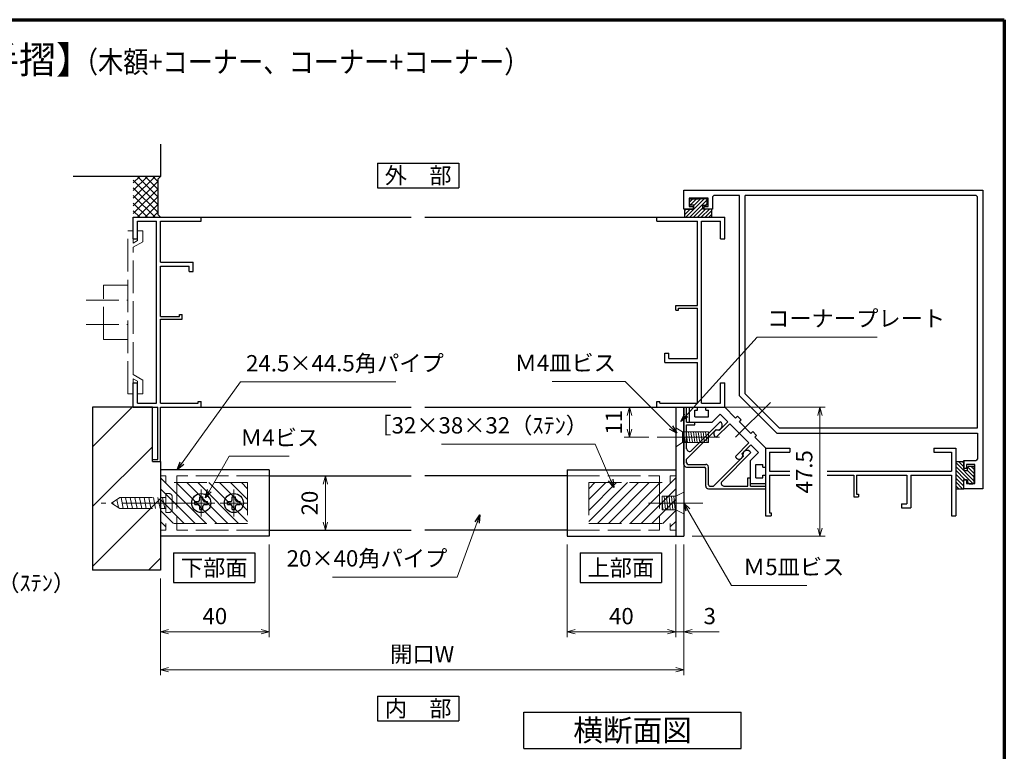
# Model space of a CAD drawing. Units: millimetres. Extents: x 20 to 810, y 21 to 558.
# Drawn here: x 438 to 800, y 289 to 558 of the extents above; entities that cross this region are included whole.
import ezdxf
from ezdxf.enums import TextEntityAlignment as Align

# ---------------------------------------------------------------- set-up
doc = ezdxf.new("R2010")
doc.units = ezdxf.units.MM
doc.header["$MEASUREMENT"] = 0
doc.linetypes.add('ACAD_ISO02W100', pattern=[15, 12, -3])
doc.linetypes.add('ACAD_ISO04W100', pattern=[30, 24, -3, 0, -3])
doc.layers.get('0').update_dxf_attribs({"lineweight": 25})
doc.layers.get('Defpoints').update_dxf_attribs({"lineweight": 25})
for name, color, linetype, lineweight in [('001', 5, 'Continuous', 70), ('003', 2, 'Continuous', 25), ('006', 4, 'ACAD_ISO04W100', 20), ('007', 4, 'ACAD_ISO02W100', 20), ('010', 4, 'Continuous', 20)]:
    doc.layers.add(name, color=color, linetype=linetype, lineweight=lineweight)
doc.layers.add('YKK_11', color=7, linetype='Continuous')
doc.layers.add('YKK_13', color=4, linetype='Continuous')
doc.styles.add('AT_VECTOR', font='romans.shx', dxfattribs={"bigfont": 'extfont.shx'})
doc.styles.add('DIM', font='romans.shx', dxfattribs={"width": 0.75, "bigfont": 'extfont.shx'})
doc.dimstyles.new('DIM', dxfattribs={"dimscale": 2, "dimtxt": 3, "dimasz": 1.5, "dimexe": 1, "dimexo": 1.5, "dimgap": 1, "dimtad": 1, "dimdsep": 46, "dimtxsty": 'DIM', "dimblk": 'OPEN30', "dimcen": 0, "dimclrd": 4, "dimclre": 4, "dimclrt": 7, "dimadec": 0, "dimazin": 0, "dimtfac": 1, "dimtmove": 0, "dimatfit": 3, "dimldrblk": 'OPEN30', "dimfxl": 0, "dimlwd": 20, "dimlwe": 20, "dimarcsym": 0})

# ---------------------------------------------------------------- blocks, each defined once
blk = doc.blocks.new('_Open30')
at = {"color": 0, "linetype": 'ByBlock', "lineweight": -2}
for p, q in [((-1, 0.27), (0, 0)), ((0, 0), (-1, -0.27)), ((0, 0), (-1, 0))]:
    blk.add_line(p, q, dxfattribs=at)
blk = doc.blocks.new('*D124')
at = {"layer": '003', "color": 4, "lineweight": 20}
for p, q in [((682.1, 364.75), (682.1, 316.59)), ((489.5, 352.25), (489.5, 316.59)), ((492.5, 318.59), (679.1, 318.59))]:
    blk.add_line(p, q, dxfattribs=at)
at = {"layer": 'Defpoints', "color": 0}
for p in [(682.1, 367.75), (489.5, 355.25), (682.1, 318.59)]:
    blk.add_point(p, dxfattribs=at)
at = {"layer": '003', "color": 4, "lineweight": 20, "xscale": 3, "yscale": 3, "zscale": 3, "rotation": 180}
blk.add_blockref('_Open30', (489.5, 318.59), dxfattribs=at)
at = {"layer": '003', "color": 4, "lineweight": 20, "xscale": 3, "yscale": 3, "zscale": 3}
blk.add_blockref('_Open30', (682.1, 318.59), dxfattribs=at)
at = {"layer": '003', "color": 7, "insert": (585.8, 323.59), "char_height": 6, "attachment_point": 5, "style": 'DIM'}
blk.add_mtext('開口W', dxfattribs=at)
blk = doc.blocks.new('*D125')
at = {"layer": '003', "color": 4, "lineweight": 20}
for p, q in [((639.1, 364.75), (639.1, 330.59)), ((679.1, 364.75), (679.1, 330.59)), ((676.1, 332.59), (642.1, 332.59))]:
    blk.add_line(p, q, dxfattribs=at)
at = {"layer": 'Defpoints', "color": 0}
for p in [(639.1, 367.75), (679.1, 367.75), (639.1, 332.59)]:
    blk.add_point(p, dxfattribs=at)
at = {"layer": '003', "color": 4, "lineweight": 20, "xscale": 3, "yscale": 3, "zscale": 3, "rotation": 180}
blk.add_blockref('_Open30', (639.1, 332.59), dxfattribs=at)
at = {"layer": '003', "color": 4, "lineweight": 20, "xscale": 3, "yscale": 3, "zscale": 3}
blk.add_blockref('_Open30', (679.1, 332.59), dxfattribs=at)
at = {"layer": '003', "color": 7, "insert": (659.1, 337.59), "char_height": 6, "attachment_point": 5, "style": 'DIM'}
blk.add_mtext('40', dxfattribs=at)
blk = doc.blocks.new('*D126')
at = {"layer": '003', "color": 4, "lineweight": 20}
for p, q in [((529.5, 364.75), (529.5, 330.59)), ((489.5, 352.25), (489.5, 330.59)), ((492.5, 332.59), (526.5, 332.59))]:
    blk.add_line(p, q, dxfattribs=at)
at = {"layer": 'Defpoints', "color": 0}
for p in [(529.5, 367.75), (489.5, 355.25), (529.5, 332.59)]:
    blk.add_point(p, dxfattribs=at)
at = {"layer": '003', "color": 4, "lineweight": 20, "xscale": 3, "yscale": 3, "zscale": 3, "rotation": 180}
blk.add_blockref('_Open30', (489.5, 332.59), dxfattribs=at)
at = {"layer": '003', "color": 4, "lineweight": 20, "xscale": 3, "yscale": 3, "zscale": 3}
blk.add_blockref('_Open30', (529.5, 332.59), dxfattribs=at)
at = {"layer": '003', "color": 7, "insert": (509.5, 337.59), "char_height": 6, "attachment_point": 5, "style": 'DIM'}
blk.add_mtext('40', dxfattribs=at)
blk = doc.blocks.new('*D112')
at = {"layer": '003', "color": 4, "lineweight": 20}
for p, q in [((685.1, 415.25), (734.14, 415.25)), ((732.14, 370.75), (732.14, 412.25)), ((685.1, 367.75), (734.14, 367.75))]:
    blk.add_line(p, q, dxfattribs=at)
at = {"layer": 'Defpoints', "color": 0}
for p in [(682.1, 415.25), (732.14, 415.25), (682.1, 367.75)]:
    blk.add_point(p, dxfattribs=at)
at = {"layer": '003', "color": 4, "lineweight": 20, "xscale": 3, "yscale": 3, "zscale": 3}
for p, rotation in [((732.14, 415.25), 90), ((732.14, 367.75), 270)]:
    blk.add_blockref('_Open30', p, dxfattribs=dict(at, rotation=rotation))
at = {"layer": '003', "color": 7, "insert": (727.14, 391.5), "char_height": 6, "attachment_point": 5, "rotation": 90, "style": 'DIM'}
blk.add_mtext('47.5', dxfattribs=at)
blk = doc.blocks.new('*D113')
at = {"layer": '003', "color": 4, "lineweight": 20}
for p, q in [((669.11, 415.25), (660.08, 415.25)), ((662.08, 407.25), (662.08, 412.25)), ((669.2, 404.25), (660.08, 404.25))]:
    blk.add_line(p, q, dxfattribs=at)
at = {"layer": 'Defpoints', "color": 0}
for p in [(662.08, 415.25), (672.11, 415.25), (672.2, 404.25)]:
    blk.add_point(p, dxfattribs=at)
at = {"layer": '003', "color": 4, "lineweight": 20, "xscale": 3, "yscale": 3, "zscale": 3}
for p, rotation in [((662.08, 415.25), 90), ((662.08, 404.25), 270)]:
    blk.add_blockref('_Open30', p, dxfattribs=dict(at, rotation=rotation))
at = {"layer": '003', "color": 7, "insert": (657.08, 409.75), "char_height": 6, "attachment_point": 5, "rotation": 90, "style": 'DIM'}
blk.add_mtext('11', dxfattribs=at)
blk = doc.blocks.new('*D114')
at = {"layer": '003', "color": 4, "lineweight": 20}
for p, q in [((679.1, 364.75), (679.1, 330.59)), ((682.1, 364.75), (682.1, 330.59)), ((676.1, 332.59), (673.1, 332.59)), ((679.1, 332.59), (682.1, 332.59)), ((685.1, 332.59), (695.1, 332.59))]:
    blk.add_line(p, q, dxfattribs=at)
at = {"layer": 'Defpoints', "color": 0}
for p in [(679.1, 367.75), (682.1, 367.75), (682.1, 332.59)]:
    blk.add_point(p, dxfattribs=at)
at = {"layer": '003', "color": 4, "lineweight": 20, "xscale": 3, "yscale": 3, "zscale": 3}
blk.add_blockref('_Open30', (679.1, 332.59), dxfattribs=at)
at = {"layer": '003', "color": 4, "lineweight": 20, "xscale": 3, "yscale": 3, "zscale": 3, "rotation": 180}
blk.add_blockref('_Open30', (682.1, 332.59), dxfattribs=at)
at = {"layer": '003', "color": 7, "insert": (691.6, 337.59), "char_height": 6, "attachment_point": 5, "style": 'DIM'}
blk.add_mtext('3', dxfattribs=at)
blk = doc.blocks.new('*D123')
at = {"layer": '003', "color": 4, "lineweight": 20}
for p, q in [((545.23, 390), (552.16, 390)), ((550.16, 387), (550.16, 373)), ((545.23, 370), (552.16, 370))]:
    blk.add_line(p, q, dxfattribs=at)
at = {"layer": 'Defpoints', "color": 0}
for p in [(542.23, 390), (542.23, 370), (550.16, 370)]:
    blk.add_point(p, dxfattribs=at)
at = {"layer": '003', "color": 4, "lineweight": 20, "xscale": 3, "yscale": 3, "zscale": 3}
for p, rotation in [((550.16, 390), 90), ((550.16, 370), 270)]:
    blk.add_blockref('_Open30', p, dxfattribs=dict(at, rotation=rotation))
at = {"layer": '003', "color": 7, "insert": (545.16, 380), "char_height": 6, "attachment_point": 5, "rotation": 90, "style": 'DIM'}
blk.add_mtext('20', dxfattribs=at)

msp = doc.modelspace()

# ---------------------------------------------------------------- linework, layer by layer
for p, q in [((489.502, 512.107), (489.502, 500.251)), ((489.502, 500.251), (457.332, 500.251)), ((487.516, 500.251), (479.502, 492.236)), ((484.688, 500.251), (479.502, 495.065)), ((481.859, 500.251), (479.502, 497.893)), ((488.502, 492.751), (481.002, 500.251)), ((488.502, 495.58), (483.83, 500.251)), ((488.502, 498.408), (486.658, 500.251)), ((488.502, 499.251), (489.502, 500.251)), ((488.502, 489.923), (479.502, 498.923)), ((488.502, 498.408), (479.502, 489.408)), ((488.502, 499.251), (488.502, 486.251)), ((488.502, 487.094), (479.502, 496.094)), ((488.502, 495.58), (479.502, 486.58)), ((487.516, 485.251), (479.502, 493.266)), ((488.502, 492.751), (481.002, 485.251)), ((484.688, 485.251), (479.502, 490.437)), ((488.502, 489.923), (483.83, 485.251)), ((481.859, 485.251), (479.502, 487.609)), ((488.502, 487.094), (486.658, 485.251)), ((488.502, 486.251), (489.502, 485.251)), ((479.502, 485.251), (504.502, 485.251)), ((479.502, 477.251), (479.502, 485.251)), ((481.002, 483.751), (481.502, 483.751)), ((481.002, 477.251), (481.002, 483.751)), ((481.502, 483.751), (488.002, 483.751)), ((488.002, 416.751), (488.002, 483.751)), ((489.502, 468.751), (489.502, 483.751)), ((489.502, 483.751), (504.502, 483.751)), ((504.502, 485.251), (581.802, 485.251)), ((504.502, 483.751), (504.502, 485.251)), ((586.802, 485.251), (672.113, 485.251)), ((672.113, 485.251), (697.113, 485.251)), ((672.113, 483.751), (672.113, 485.251)), ((672.113, 483.751), (687.113, 483.751)), ((687.113, 452.751), (687.113, 483.751)), ((688.613, 416.751), (688.613, 483.751)), ((688.613, 483.751), (695.113, 483.751)), ((695.113, 483.751), (695.613, 483.751)), ((695.613, 477.251), (695.613, 483.751)), ((697.113, 477.251), (697.113, 485.251)), ((479.502, 477.251), (481.002, 477.251)), ((695.613, 477.251), (697.113, 477.251)), ((489.502, 468.751), (501.502, 468.751)), ((501.502, 465.251), (501.502, 468.751)), ((489.502, 448.751), (489.502, 467.251)), ((489.502, 467.251), (500.092, 467.251)), ((500.092, 465.251), (500.092, 467.251)), ((500.092, 465.251), (501.502, 465.251)), ((496.482, 448.751), (496.482, 449.461)), ((496.482, 449.461), (497.502, 449.461)), ((497.502, 447.751), (497.502, 449.461)), ((679.113, 452.751), (687.113, 452.751)), ((679.113, 451.041), (679.113, 452.751)), ((679.113, 451.041), (680.133, 451.041)), ((680.133, 451.751), (687.113, 451.751)), ((680.133, 451.041), (680.133, 451.751)), ((687.113, 433.251), (687.113, 451.751)), ((489.502, 448.751), (496.482, 448.751)), ((489.502, 416.751), (489.502, 447.751)), ((489.502, 447.751), (497.502, 447.751)), ((675.113, 435.251), (676.523, 435.251)), ((675.113, 431.751), (675.113, 435.251)), ((676.523, 433.251), (676.523, 435.251)), ((675.113, 431.751), (687.113, 431.751)), ((676.523, 433.251), (687.113, 433.251)), ((687.113, 416.751), (687.113, 431.751)), ((479.502, 415.251), (479.502, 424.251)), ((479.502, 424.251), (481.002, 424.251)), ((481.002, 416.751), (481.002, 424.251)), ((695.613, 424.251), (697.113, 424.251)), ((695.613, 416.751), (695.613, 424.251)), ((697.113, 415.251), (697.113, 424.251)), ((481.002, 416.751), (481.502, 416.751)), ((481.502, 416.751), (488.002, 416.751)), ((489.502, 416.751), (503.382, 416.751)), ((503.382, 416.751), (503.382, 417.371)), ((503.382, 417.371), (504.502, 417.371)), ((504.502, 415.251), (504.502, 417.371)), ((672.113, 415.251), (672.113, 417.371)), ((672.113, 417.371), (673.233, 417.371)), ((673.233, 416.751), (673.233, 417.371)), ((673.233, 416.751), (687.113, 416.751)), ((688.613, 416.751), (695.613, 416.751)), ((479.502, 415.251), (488.502, 415.251)), ((488.502, 396.061), (488.502, 415.251)), ((489.502, 395.251), (489.502, 415.251)), ((489.502, 415.251), (504.502, 415.251)), ((504.502, 415.251), (581.802, 415.251)), ((586.802, 415.251), (672.113, 415.251)), ((672.113, 415.251), (697.113, 415.251)), ((682.103, 394.251), (682.103, 415.251)), ((683.113, 409.751), (683.113, 415.251)), ((684.113, 409.751), (684.113, 415.251)), ((686.113, 411.751), (686.113, 414.251)), ((686.113, 414.251), (687.113, 414.251)), ((687.113, 414.251), (687.113, 415.251)), ((690.113, 414.251), (690.113, 415.251)), ((690.113, 414.251), (691.113, 414.251)), ((691.113, 411.751), (691.113, 414.251)), ((696.993, 415.401), (701.093, 411.301)), ((683.113, 409.751), (686.113, 409.751)), ((684.823, 399.281), (695.443, 409.901)), ((686.113, 411.751), (691.113, 411.751)), ((686.113, 409.751), (692.473, 409.751)), ((686.113, 408.751), (686.113, 409.751)), ((692.473, 409.751), (695.443, 412.721)), ((695.093, 406.711), (698.273, 409.891)), ((695.443, 412.721), (698.273, 409.891)), ((701.083, 411.301), (701.793, 412.001)), ((701.793, 412.001), (703.203, 410.591)), ((702.503, 409.891), (703.203, 410.591)), ((702.503, 409.891), (706.743, 405.651)), ((683.113, 399.981), (683.113, 408.751)), ((683.113, 408.751), (686.113, 408.751)), ((683.113, 396.151), (694.033, 407.071)), ((694.033, 404.231), (698.983, 409.181)), ((698.983, 409.181), (706.033, 402.111)), ((706.743, 405.651), (707.443, 406.351)), ((707.443, 406.351), (708.863, 404.931)), ((708.163, 404.231), (708.863, 404.931)), ((708.163, 404.231), (712.243, 400.151)), ((696.133, 387.951), (706.753, 398.571)), ((701.083, 397.161), (706.033, 402.111)), ((703.553, 398.211), (706.743, 401.401)), ((706.613, 395.611), (709.573, 398.571)), ((706.743, 401.401), (709.573, 398.571)), ((712.113, 400.251), (721.113, 400.251)), ((712.113, 400.251), (712.113, 375.251)), ((713.613, 398.751), (721.113, 398.751)), ((713.613, 398.751), (713.613, 398.251)), ((721.113, 400.251), (721.113, 398.751)), ((774.113, 400.251), (782.113, 400.251)), ((774.113, 400.251), (774.113, 398.751)), ((774.113, 398.751), (780.613, 398.751)), ((780.613, 398.751), (780.613, 398.251)), ((782.113, 400.251), (782.113, 375.251)), ((486.502, 396.061), (488.502, 396.061)), ((486.502, 395.251), (486.502, 396.061)), ((486.502, 395.251), (489.502, 395.251)), ((683.113, 394.751), (683.113, 396.151)), ((693.013, 386.251), (703.913, 397.151)), ((706.613, 389.251), (706.613, 395.611)), ((713.613, 398.251), (713.613, 391.751)), ((780.613, 398.251), (780.613, 391.751)), ((683.113, 393.251), (689.613, 393.251)), ((683.613, 394.251), (690.113, 394.251)), ((690.113, 386.251), (690.113, 392.751)), ((691.113, 386.751), (691.113, 393.251)), ((708.613, 389.251), (708.613, 394.251)), ((708.613, 394.251), (711.113, 394.251)), ((711.113, 393.251), (711.113, 394.251)), ((711.113, 393.251), (712.113, 393.251)), ((713.613, 391.751), (721.113, 391.751)), ((734.871, 391.751), (780.613, 391.751)), ((705.613, 389.251), (706.613, 389.251)), ((705.613, 386.251), (705.613, 389.251)), ((706.613, 386.251), (706.613, 389.251)), ((708.613, 389.251), (711.113, 389.251)), ((711.113, 390.251), (712.113, 390.251)), ((711.113, 389.251), (711.113, 390.251)), ((713.613, 390.251), (721.113, 390.251)), ((713.613, 390.251), (713.613, 376.371)), ((734.871, 390.251), (744.613, 390.251)), ((744.613, 390.251), (744.613, 382.251)), ((745.613, 390.251), (764.113, 390.251)), ((745.613, 390.251), (745.613, 383.271)), ((764.113, 390.251), (764.113, 379.661)), ((765.613, 390.251), (780.613, 390.251)), ((765.613, 390.251), (765.613, 378.251)), ((780.613, 390.251), (780.613, 375.251)), ((691.113, 385.251), (712.113, 385.251)), ((691.613, 386.251), (693.013, 386.251)), ((696.833, 386.251), (705.613, 386.251)), ((706.613, 387.251), (712.113, 387.251)), ((706.613, 386.251), (712.113, 386.251)), ((744.613, 382.251), (746.323, 382.251)), ((745.613, 383.271), (746.323, 383.271)), ((746.323, 383.271), (746.323, 382.251)), ((762.113, 379.661), (762.113, 378.251)), ((762.113, 379.661), (764.113, 379.661)), ((762.113, 378.251), (765.613, 378.251)), ((712.113, 375.251), (714.233, 375.251)), ((713.613, 376.371), (714.233, 376.371)), ((714.233, 376.371), (714.233, 375.251)), ((780.613, 375.251), (782.113, 375.251)), ((489.502, 355.251), (464.502, 355.251))]:
    msp.add_line(p, q)
for centre, radius, start, end in [((694.663, 408.521), 1.58, 246.51588, 60.52411), ((694.423, 405.531), 1.36, 60.41224, 253.30075), ((684.123, 399.981), 1, 180, 315), ((705.373, 397.791), 1.59, 29.47589, 203.48411), ((702.383, 397.541), 1.35, 196.29404, 29.95361), ((683.113, 394.251), 1, 180, 270), ((683.613, 394.751), 0.5, 180, 270), ((689.613, 392.751), 0.5, 0, 90), ((690.113, 393.251), 1, 0, 90), ((696.833, 387.251), 1, 135, 270), ((691.113, 386.251), 1, 180, 270), ((691.613, 386.751), 0.5, 180, 270)]:
    msp.add_arc(centre, radius, start, end)
at = {"layer": '001'}
for p, q in [((40, 558), (800, 558)), ((800, 558), (800, 36))]:
    msp.add_line(p, q, dxfattribs=at)
at = {"layer": '003'}
for p, q in [((569.302, 505.111), (599.302, 505.111)), ((569.302, 505.111), (569.302, 496.111)), ((599.302, 505.111), (599.302, 496.111)), ((569.302, 496.111), (599.302, 496.111)), ((672.113, 483.751), (672.113, 485.251)), ((464.502, 415.251), (464.502, 355.251)), ((486.502, 415.251), (464.502, 415.251)), ((479.088, 415.251), (464.502, 400.664)), ((486.502, 395.251), (486.502, 415.251)), ((679.103, 415.251), (679.103, 367.751)), ((682.103, 415.251), (682.103, 367.751)), ((486.502, 400.664), (464.502, 378.664)), ((489.502, 395.251), (489.502, 355.251)), ((529.502, 392.251), (489.502, 392.251)), ((639.103, 392.251), (679.103, 392.251)), ((529.502, 390.001), (581.802, 390.001)), ((639.103, 390.001), (586.802, 390.001)), ((489.502, 381.664), (464.502, 356.664)), ((502.168, 379.418), (502.168, 380.584)), ((502.168, 380.584), (503.335, 380.584)), ((503.918, 382.334), (505.085, 382.334)), ((503.918, 381.168), (503.918, 382.334)), ((505.085, 381.168), (505.085, 382.334)), ((505.668, 380.584), (506.835, 380.584)), ((506.835, 379.418), (506.835, 380.584)), ((514.168, 380.584), (515.335, 380.584)), ((514.168, 379.418), (514.168, 380.584)), ((515.918, 382.334), (517.085, 382.334)), ((515.918, 381.168), (515.918, 382.334)), ((517.085, 381.168), (517.085, 382.334)), ((517.668, 380.584), (518.835, 380.584)), ((518.835, 379.418), (518.835, 380.584)), ((502.168, 379.418), (503.347, 379.418)), ((503.93, 377.668), (503.93, 378.834)), ((503.93, 377.668), (505.085, 377.668)), ((505.085, 377.668), (505.085, 378.834)), ((505.668, 379.418), (506.835, 379.418)), ((514.168, 379.418), (515.347, 379.418)), ((515.93, 377.668), (515.93, 378.834)), ((515.93, 377.668), (517.085, 377.668)), ((517.085, 377.668), (517.085, 378.834)), ((517.668, 379.418), (518.835, 379.418)), ((529.502, 370.001), (581.802, 370.001)), ((639.103, 370.001), (586.802, 370.001)), ((529.502, 367.751), (489.502, 367.751)), ((639.103, 367.751), (679.103, 367.751)), ((679.103, 367.751), (682.103, 367.751)), ((489.502, 359.664), (485.088, 355.251)), ((494.27, 361.694), (524.27, 361.694)), ((494.27, 361.694), (494.27, 350.694)), ((524.27, 361.694), (524.27, 350.694)), ((643.871, 361.694), (673.871, 361.694)), ((643.871, 361.694), (643.871, 350.694)), ((673.871, 361.694), (673.871, 350.694)), ((494.27, 350.694), (524.27, 350.694)), ((643.871, 350.694), (673.871, 350.694)), ((569.302, 308.821), (569.302, 299.821)), ((569.302, 308.821), (599.302, 308.821)), ((599.302, 308.821), (599.302, 299.821)), ((623.226, 302.982), (703.226, 302.982)), ((623.226, 289.648), (623.226, 302.982)), ((703.226, 289.648), (703.226, 302.982)), ((569.302, 299.821), (599.302, 299.821)), ((623.226, 289.648), (703.226, 289.648))]:
    msp.add_line(p, q, dxfattribs=at)
at = {"layer": '003', "linetype": 'Continuous'}
for p, q in [((529.502, 392.251), (529.502, 367.751)), ((639.103, 392.251), (639.103, 367.751))]:
    msp.add_line(p, q, dxfattribs=at)
at = {"layer": '003'}
for centre in [(504.502, 380.001), (516.502, 380.001)]:
    msp.add_circle(centre, 3.5, dxfattribs=at)
for centre, start, end in [((503.335, 381.168), 270, 0), ((505.668, 381.168), 180, 270), ((515.335, 381.168), 270, 0), ((517.668, 381.168), 180, 270), ((503.347, 378.834), 0, 90), ((505.668, 378.834), 90, 180), ((515.347, 378.834), 0, 90), ((517.668, 378.834), 90, 180)]:
    msp.add_arc(centre, 0.583, start, end, dxfattribs=at)
at = {"layer": '006'}
for p, q in [((701.093, 404.231), (713.923, 417.071)), ((672.204, 404.251), (695.204, 404.251)), ((504.502, 385.001), (504.502, 375.001)), ((516.502, 385.001), (516.502, 375.001)), ((499.502, 380.001), (467.711, 380.001)), ((499.502, 380.001), (509.502, 380.001)), ((511.502, 380.001), (521.502, 380.001)), ((669.103, 380.001), (689.037, 380.001))]:
    msp.add_line(p, q, dxfattribs=at)
at = {"layer": '007'}
for p, q in [((477.502, 420.251), (477.502, 480.251)), ((477.502, 420.251), (477.502, 480.251)), ((477.502, 480.251), (479.502, 480.251)), ((481.002, 480.251), (483.002, 480.251)), ((483.002, 476.241), (483.002, 480.251)), ((479.502, 475.751), (479.502, 477.251)), ((479.502, 475.751), (481.002, 476.621)), ((479.502, 474.221), (483.002, 476.241)), ((481.002, 476.621), (481.002, 477.251)), ((479.502, 427.301), (479.502, 474.221)), ((468.502, 440.251), (468.502, 460.251)), ((468.502, 460.251), (477.502, 460.251)), ((462.172, 454.751), (477.502, 454.751)), ((462.172, 445.751), (477.502, 445.751)), ((468.502, 440.251), (477.502, 440.251)), ((479.502, 427.301), (483.002, 425.281)), ((479.502, 425.691), (481.002, 424.821)), ((479.502, 424.251), (479.502, 425.691)), ((481.002, 424.251), (481.002, 424.821)), ((483.002, 420.251), (483.002, 425.281)), ((477.502, 420.251), (479.502, 420.251)), ((481.002, 420.251), (483.002, 420.251)), ((679.103, 400.751), (679.103, 407.751)), ((681.603, 406.251), (679.103, 407.751)), ((691.103, 406.251), (681.603, 406.251)), ((681.603, 402.251), (681.603, 406.251)), ((682.533, 402.251), (681.983, 406.251)), ((683.433, 402.251), (682.883, 406.251)), ((684.333, 402.251), (683.783, 406.251)), ((685.233, 402.251), (684.683, 406.251)), ((686.133, 402.251), (685.583, 406.251)), ((687.033, 402.251), (686.483, 406.251)), ((687.933, 402.251), (687.383, 406.251)), ((688.833, 402.251), (688.283, 406.251)), ((689.733, 402.251), (689.183, 406.251)), ((690.633, 402.251), (690.083, 406.251)), ((691.103, 402.251), (691.103, 406.251)), ((679.103, 400.751), (681.603, 402.251)), ((691.103, 402.251), (681.603, 402.251)), ((491.502, 390.001), (489.502, 390.001)), ((491.502, 390.001), (491.502, 387.501)), ((529.502, 390.001), (495.502, 390.001)), ((495.502, 390.001), (495.502, 370.001)), ((639.103, 390.001), (673.103, 390.001)), ((673.103, 390.001), (673.103, 370.001)), ((677.103, 390.001), (679.103, 390.001)), ((677.103, 390.001), (677.103, 387.501)), ((521.502, 387.501), (491.502, 387.501)), ((521.502, 387.501), (521.502, 372.501)), ((647.103, 387.501), (647.103, 372.501)), ((647.103, 387.501), (677.103, 387.501)), ((474.502, 382.001), (471.502, 380.001)), ((473.422, 381.281), (474.032, 378.321)), ((474.502, 382.001), (491.502, 382.001)), ((474.972, 382.001), (475.792, 378.001)), ((476.672, 382.001), (477.492, 378.001)), ((478.372, 382.001), (479.192, 378.001)), ((480.072, 382.001), (480.892, 378.001)), ((481.772, 382.001), (482.592, 378.001)), ((483.472, 382.001), (484.292, 378.001)), ((485.172, 382.001), (485.992, 378.001)), ((486.872, 382.001), (487.692, 378.001)), ((488.572, 382.001), (489.392, 378.001)), ((490.272, 382.001), (491.092, 378.001)), ((491.502, 383.501), (491.502, 376.501)), ((491.502, 383.501), (492.602, 383.501)), ((493.802, 382.301), (493.802, 377.701)), ((674.103, 382.501), (679.103, 382.501)), ((674.103, 382.501), (674.103, 377.501)), ((674.103, 380.831), (674.403, 377.501)), ((674.853, 382.501), (675.303, 377.501)), ((675.753, 382.501), (676.203, 377.501)), ((676.653, 382.501), (677.103, 377.501)), ((677.553, 382.501), (678.003, 377.501)), ((678.453, 382.501), (678.903, 377.501)), ((682.103, 384.001), (679.103, 382.501)), ((679.103, 382.501), (679.103, 377.501)), ((682.103, 384.001), (682.103, 376.001)), ((471.502, 380.001), (474.502, 378.001)), ((471.922, 380.281), (472.052, 379.631)), ((474.502, 378.001), (491.502, 378.001)), ((674.103, 377.501), (679.103, 377.501)), ((679.103, 377.501), (682.103, 376.001)), ((491.502, 376.501), (492.602, 376.501)), ((491.502, 370.001), (489.502, 370.001)), ((521.502, 372.501), (491.502, 372.501)), ((491.502, 372.501), (491.502, 370.001)), ((529.502, 370.001), (495.502, 370.001)), ((639.103, 370.001), (673.103, 370.001)), ((647.103, 372.501), (677.103, 372.501)), ((677.103, 372.501), (677.103, 370.001)), ((677.103, 370.001), (679.103, 370.001))]:
    msp.add_line(p, q, dxfattribs=at)
for centre, start, end in [((492.602, 382.301), 0, 90), ((492.602, 377.701), 270, 0)]:
    msp.add_arc(centre, 1.2, start, end, dxfattribs=at)
at = {"layer": '010'}
for p, q in [((489.502, 389.251), (506.252, 372.501)), ((679.103, 389.251), (662.353, 372.501)), ((489.502, 385.251), (502.252, 372.501)), ((495.252, 387.501), (510.252, 372.501)), ((499.252, 387.501), (514.252, 372.501)), ((503.252, 387.501), (518.252, 372.501)), ((507.252, 387.501), (521.502, 373.251)), ((511.252, 387.501), (521.502, 377.251)), ((515.252, 387.501), (521.502, 381.251)), ((519.252, 387.501), (521.502, 385.251)), ((653.353, 387.501), (647.103, 381.251)), ((657.353, 387.501), (647.103, 377.251)), ((661.353, 387.501), (647.103, 373.251)), ((649.353, 387.501), (647.103, 385.251)), ((665.353, 387.501), (650.353, 372.501)), ((669.353, 387.501), (654.353, 372.501)), ((673.353, 387.501), (658.353, 372.501)), ((679.103, 385.251), (666.353, 372.501)), ((489.502, 381.251), (498.252, 372.501)), ((679.103, 381.251), (670.353, 372.501)), ((489.502, 377.251), (494.252, 372.501)), ((679.103, 377.251), (674.353, 372.501)), ((489.502, 373.251), (491.502, 371.251)), ((679.103, 373.251), (677.103, 371.251))]:
    msp.add_line(p, q, dxfattribs=at)
at = {"layer": 'YKK_11'}
for p, q in [((682.113, 495.251), (792.113, 495.251)), ((682.113, 488.251), (682.113, 495.251)), ((693.086, 493.251), (692.563, 492.752)), ((692.563, 492.752), (692.563, 488.251)), ((702.613, 493.251), (693.086, 493.251)), ((702.613, 419.423), (702.613, 493.251)), ((789.613, 493.251), (704.613, 493.251)), ((704.613, 420.251), (704.613, 493.251)), ((790.113, 492.751), (789.613, 493.251)), ((790.113, 407.751), (790.113, 492.751)), ((792.113, 495.251), (792.113, 385.251)), ((691.063, 492.251), (684.063, 492.251)), ((684.063, 492.251), (684.063, 489.251)), ((684.063, 489.251), (685.563, 489.251)), ((685.563, 489.251), (685.563, 488.251)), ((689.563, 489.251), (691.063, 489.251)), ((689.563, 488.251), (689.563, 489.251)), ((691.063, 489.251), (691.063, 492.251)), ((685.563, 488.251), (682.113, 488.251)), ((692.563, 488.251), (689.563, 488.251)), ((702.613, 419.423), (716.285, 405.751)), ((704.613, 420.251), (717.113, 407.751)), ((717.113, 407.751), (790.113, 407.751)), ((716.285, 405.751), (790.113, 405.751)), ((790.113, 405.751), (790.113, 396.224)), ((785.113, 395.701), (789.59, 395.701)), ((785.113, 392.701), (785.113, 395.701)), ((790.113, 396.224), (789.614, 395.701)), ((786.113, 392.701), (785.113, 392.701)), ((786.113, 394.201), (786.113, 392.701)), ((789.113, 394.201), (786.113, 394.201)), ((789.113, 387.201), (789.113, 394.201)), ((785.113, 388.701), (786.113, 388.701)), ((785.113, 385.251), (785.113, 388.701)), ((786.113, 388.701), (786.113, 387.201)), ((792.113, 385.251), (785.113, 385.251)), ((786.113, 387.201), (789.113, 387.201))]:
    msp.add_line(p, q, dxfattribs=at)
at = {"layer": 'YKK_13'}
for p, q in [((682.813, 485.251), (689.613, 492.051)), ((684.163, 490.843), (685.371, 492.051)), ((684.163, 490.152), (684.163, 491.551)), ((684.227, 485.251), (690.648, 491.672)), ((684.438, 489.704), (686.785, 492.051)), ((684.663, 492.051), (687.413, 492.051)), ((685.713, 489.652), (684.663, 489.652)), ((685.713, 489.565), (688.199, 492.051)), ((685.713, 488.251), (685.713, 489.652)), ((690.163, 492.051), (687.413, 492.051)), ((689.113, 488.251), (689.113, 489.651)), ((689.113, 489.651), (690.163, 489.651)), ((690.042, 489.651), (690.663, 490.272)), ((690.663, 490.151), (690.663, 491.551)), ((682.413, 488.251), (685.713, 488.251)), ((682.413, 486.265), (684.399, 488.251)), ((682.413, 485.251), (682.413, 488.251)), ((682.413, 487.679), (682.985, 488.251)), ((685.642, 485.251), (689.113, 488.722)), ((687.052, 485.247), (690.056, 488.251)), ((688.47, 485.251), (691.47, 488.251)), ((692.413, 488.251), (689.113, 488.251)), ((689.884, 485.251), (692.413, 487.78)), ((691.298, 485.251), (692.413, 486.366)), ((692.413, 485.251), (692.413, 488.251)), ((682.413, 485.251), (692.413, 485.251)), ((782.111, 395.276), (785.111, 395.276)), ((783.125, 395.276), (785.112, 393.29)), ((784.54, 395.276), (785.112, 394.704)), ((785.112, 395.276), (785.112, 391.976)), ((782.111, 394.876), (788.911, 388.076)), ((782.111, 393.462), (788.532, 387.041)), ((782.111, 392.048), (785.582, 388.576)), ((785.112, 391.976), (786.512, 391.976)), ((786.425, 391.976), (788.911, 389.49)), ((786.512, 391.976), (786.512, 393.026)), ((786.565, 393.251), (788.911, 390.904)), ((787.012, 393.526), (788.412, 393.526)), ((787.704, 393.526), (788.911, 392.319)), ((788.912, 393.026), (788.912, 390.276)), ((782.107, 390.637), (785.112, 387.633)), ((782.111, 389.219), (785.111, 386.219)), ((782.111, 387.805), (784.64, 385.276)), ((785.112, 388.576), (786.512, 388.576)), ((785.112, 385.276), (785.112, 388.576)), ((786.512, 388.576), (786.512, 387.526)), ((788.912, 387.526), (788.912, 390.276)), ((782.111, 386.391), (783.226, 385.276)), ((782.111, 385.276), (785.111, 385.276)), ((786.512, 387.647), (787.133, 387.027)), ((787.012, 387.026), (788.412, 387.026))]:
    msp.add_line(p, q, dxfattribs=at)
for centre, start, end in [((684.663, 491.551), 89.99982, 180), ((684.663, 490.152), 180, 269.99982), ((690.163, 491.551), 0, 89.99982), ((690.163, 490.151), 269.99982, 0), ((787.012, 393.026), 90, 180), ((788.412, 393.026), 0, 90), ((787.012, 387.526), 180, 270), ((788.412, 387.526), 270, 0)]:
    msp.add_arc(centre, 0.5, start, end, dxfattribs=at)

# ---------------------------------------------------------------- texts
at = {"style": 'AT_VECTOR'}
for s, height, p in [('【20×40角\u3000バー手摺】', 10, (388.176, 543.234)), ('外\u3000部', 6, (584.302, 500.611)), ('下部面', 6, (509.27, 356.194)), ('上部面', 6, (658.871, 356.194)), ('内\u3000部', 6, (584.302, 304.321)), ('横断面図', 8, (663.226, 296.315))]:
    msp.add_text(s, height=height, dxfattribs=at).set_placement(p, align=Align.MIDDLE_CENTER)
at = {"style": 'AT_VECTOR', "width": 0.85}
msp.add_text('（木額+コーナー、コーナー+コーナー）', height=8, dxfattribs=at).set_placement((541.26, 542.463), align=Align.MIDDLE_CENTER)
at = {"layer": '003', "color": 7, "char_height": 6, "style": 'DIM'}
for s, insert, attachment_point in [('コーナープレート', (712.735, 443.107), 7), ('24.5×44.5角パイプ', (520.995, 426.608), 7), ('Ｍ4皿ビス', (657.091, 426.732), 9), ('20×40角パイプ', (595.036, 354.754), 9), ('Ｍ5皿ビス', (703.848, 351.605), 7)]:
    msp.add_mtext(s, dxfattribs=dict(at, insert=insert, attachment_point=attachment_point))
at = {"layer": '003', "color": 7, "linetype": 'Continuous', "char_height": 6, "style": 'DIM'}
for s, insert, attachment_point in [('［32×38×32（ｽﾃﾝ）', (646.817, 403.737), 9), ('Ｍ4ビス', (518.797, 399.206), 7), ('［32×38×32（ｽﾃﾝ）', (377.634, 345.69), 7)]:
    msp.add_mtext(s, dxfattribs=dict(at, insert=insert, attachment_point=attachment_point))

# ---------------------------------------------------------------- dimensions: what is measured, and where the dimension line sits
at = {"layer": '003'}
for base, p1, p2, angle, picture, middle in [((662.075, 415.251), (672.204, 404.251), (672.113, 415.251), 90, '*D113', (657.075, 409.751)), ((732.139, 415.251), (682.103, 367.751), (682.103, 415.251), 90, '*D112', (727.139, 391.501)), ((550.161, 370.001), (542.226, 390.001), (542.226, 370.001), 90, '*D123', (545.161, 380.001)), ((529.502, 332.593), (489.502, 355.251), (529.502, 367.751), 180, '*D126', (509.502, 337.593))]:
    dim = msp.add_linear_dim(base=base, p1=p1, p2=p2, angle=angle, dimstyle='DIM', dxfattribs=at)
    dim.commit()
    dim.dimension.update_dxf_attribs({"geometry": picture, "text_midpoint": middle})
dim = msp.add_linear_dim(base=(682.103, 318.593), p1=(489.502, 355.251), p2=(682.103, 367.751), text='開口W', dimstyle='DIM', dxfattribs=at)
dim.commit()
dim.dimension.update_dxf_attribs({"geometry": '*D124', "text_midpoint": (585.802, 323.593)})
for base, p2, picture, middle in [((639.103, 332.593), (639.103, 367.751), '*D125', (659.103, 337.593)), ((682.103, 332.593), (682.103, 367.751), '*D114', (691.603, 337.593))]:
    dim = msp.add_linear_dim(base=base, p1=(679.103, 367.751), p2=p2, dimstyle='DIM', dxfattribs=at)
    dim.commit()
    dim.dimension.update_dxf_attribs({"geometry": picture, "text_midpoint": middle})

# ---------------------------------------------------------------- leaders
at = {"layer": '003', "annotation_type": 0, "has_hookline": 1}
for points, hookline_direction, text_width in [([(680.973, 410.07), (709.013, 441.107), (710.735, 441.107)], 0, 40.5), ([(495.651, 392.251), (518.918, 424.608), (518.995, 424.608)], 0, 55.093), ([(679.51, 405.681), (660.459, 424.732), (659.091, 424.732)], 1, 23.486), ([(682.103, 380.001), (699.652, 349.605), (701.848, 349.605)], 0, 23.486), ([(607.033, 375.641), (598.668, 352.754), (597.036, 352.754)], 1, 42.236)]:
    msp.add_leader(points, dimstyle='DIM', override={"dimgap": 1, "dimtad": 1}, dxfattribs=dict(at, hookline_direction=hookline_direction, text_width=text_width))
at = {"layer": '003', "linetype": 'Continuous', "annotation_type": 0, "has_hookline": 1}
for points, hookline_direction, text_width in [([(656.346, 385.713), (649.431, 401.737), (648.817, 401.737)], 1, 53.914), ([(506.004, 381.947), (514.814, 397.206), (516.797, 397.206)], 0, 18.086)]:
    msp.add_leader(points, dimstyle='DIM', override={"dimgap": 1, "dimtad": 1}, dxfattribs=dict(at, hookline_direction=hookline_direction, text_width=text_width))

doc.saveas('drawing.dxf')
